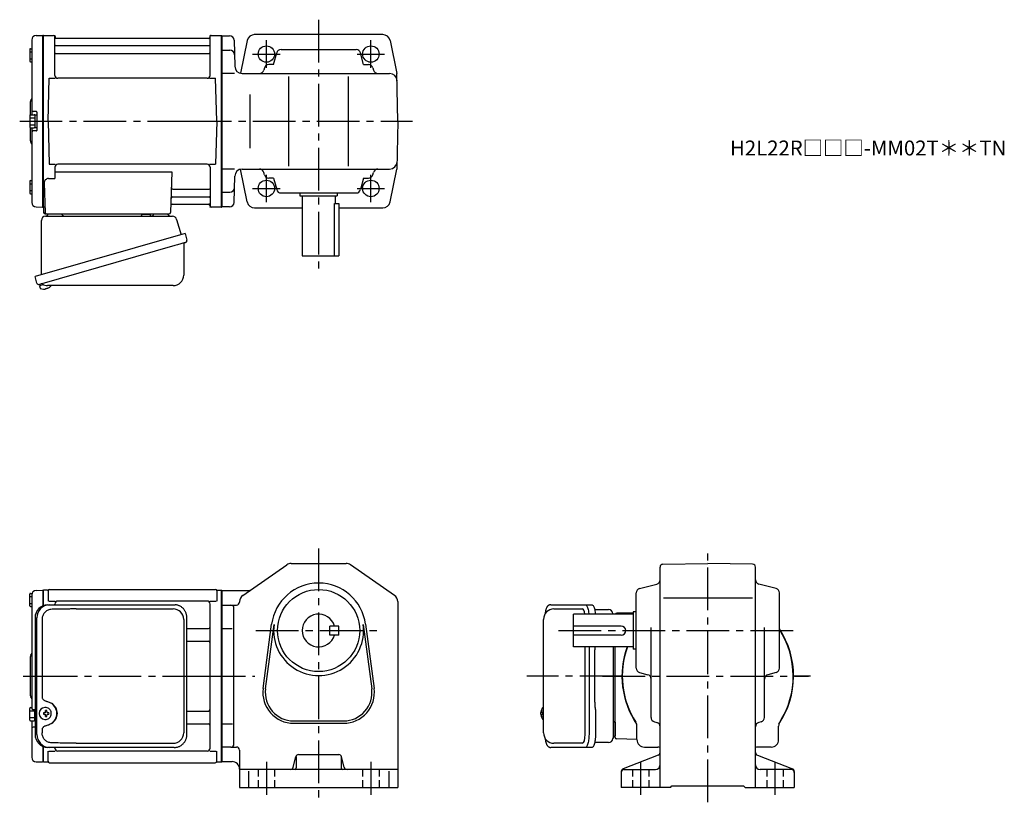
# Model space of a CAD drawing. Extents: x 144 to 804, y 56 to 580.
import ezdxf

# ---------------------------------------------------------------- set-up
doc = ezdxf.new("R2010")
doc.units = 0
doc.header["$LTSCALE"] = 3
doc.header["$MEASUREMENT"] = 0
for name, pattern in [('HIDDEN2', [4.7625, 3.175, -1.5875]), ('PHANTOM', [2.5, 1.25, -0.25, 0.25, -0.25, 0.25, -0.25]), ('sekkei(A2)', [14.2875, 9.525, -1.5875, 1.5875, -1.5875]), ('sekkei_H', [2.38125, 1.5875, -0.79375])]:
    doc.linetypes.add(name, pattern=pattern)
doc.layers.get('0').update_dxf_attribs({"linetype": 'CONTINUOUS'})
for name, color, linetype in [('CENTER', 3, 'sekkei(A2)'), ('HIDS', 1, 'HIDDEN2'), ('PHANTOM', 2, 'PHANTOM')]:
    doc.layers.add(name, color=color, linetype=linetype)
doc.layers.add('TITLE', color=4, linetype='CONTINUOUS', plot=False)
doc.styles.get("Standard").update_dxf_attribs({"font": 'simplex.shx', "bigfont": 'extfont.shx'})

msp = doc.modelspace()

# ---------------------------------------------------------------- linework, layer by layer
for p, q in [((155.17, 569.38), (159.55, 569.49)), ((159.55, 569.49), (159.75, 569.3)), ((160.05, 569.5), (159.75, 569.33)), ((159.75, 454.67), (159.75, 569.33)), ((159.75, 569.3), (159.75, 454.7)), ((160.05, 569.5), (166.91, 569.5)), ((160.05, 454.5), (160.05, 569.5)), ((167.75, 542.75), (167.75, 568.84)), ((167.9, 568.67), (168.03, 567.91)), ((270.98, 567.5), (168.52, 567.5)), ((271.6, 568.67), (271.47, 567.91)), ((271.75, 542.75), (271.75, 568.84)), ((272.59, 569.5), (279.45, 569.5)), ((279.45, 569.5), (279.75, 569.33)), ((279.45, 454.5), (279.45, 569.5)), ((279.75, 569.5), (279.75, 454.5)), ((279.75, 569.33), (279.75, 454.67)), ((279.75, 569.25), (284.83, 569.25)), ((387.44, 570), (301.39, 570)), ((152.25, 566.38), (152.25, 516.4)), ((168.25, 562.67), (271.25, 562.67)), ((287.83, 566.33), (288.29, 548.87)), ((296.67, 566.02), (292.09, 544.14)), ((392.33, 566.02), (396.94, 544)), ((150.95, 560.07), (150.95, 552.27)), ((150.95, 558.47), (152.25, 558.47)), ((151.45, 560.57), (152.25, 560.57)), ((168.25, 557.43), (271.25, 557.43)), ((279.75, 559.5), (285.08, 559.5)), ((314.35, 550), (316.41, 557.77)), ((319.31, 560), (369.69, 560)), ((374.66, 550), (372.59, 557.77)), ((150.95, 553.87), (152.25, 553.87)), ((151.45, 551.77), (152.25, 551.77)), ((308.16, 547.77), (307.75, 546.23)), ((314.35, 550), (311.06, 550)), ((374.66, 550), (377.94, 550)), ((380.84, 547.77), (381.25, 546.23)), ((288.04, 544), (279.75, 544)), ((293.28, 544), (392.03, 544)), ((324.5, 482), (324.5, 542)), ((364.5, 482), (364.5, 542)), ((397.5, 512), (396.94, 544)), ((163.25, 512), (164, 540.75)), ((164, 540.75), (168.05, 540.75)), ((269.75, 540.75), (169.75, 540.75)), ((271.45, 540.75), (275.5, 540.75)), ((276.25, 512), (275.5, 540.75)), ((298.32, 530), (298.32, 494)), ((151.25, 524.68), (151.25, 516.36)), ((150.95, 515.9), (150.95, 508.1)), ((151.45, 516.4), (153.95, 516.4)), ((155.45, 518.5), (153.25, 518.5)), ((154.45, 516.25), (154.45, 507.75)), ((154.45, 516.25), (155.75, 516.25)), ((155.75, 518.2), (155.75, 505.8)), ((155.75, 516.25), (155.75, 507.75)), ((150.95, 514.3), (154.45, 514.3)), ((150.95, 509.7), (154.45, 509.7)), ((163.25, 512), (164, 483.25)), ((276.25, 512), (275.5, 483.25)), ((397.5, 512), (396.94, 480)), ((151.25, 507.64), (151.25, 499.34)), ((151.45, 507.6), (153.95, 507.6)), ((152.25, 507.6), (152.25, 457.62)), ((155.45, 505.5), (153.25, 505.5)), ((154.45, 507.75), (155.75, 507.75)), ((164, 483.25), (168.05, 483.25)), ((269.75, 483.25), (169.75, 483.25)), ((271.45, 483.25), (275.5, 483.25)), ((167.75, 481.25), (167.75, 473.63)), ((167.75, 478.21), (246.24, 478.21)), ((246.24, 478.21), (245.28, 450.97)), ((271.75, 481.25), (271.75, 455.16)), ((288.04, 480), (279.75, 480)), ((287.83, 457.67), (288.29, 475.13)), ((296.67, 457.98), (292.09, 479.86)), ((293.28, 480), (392.03, 480)), ((308.16, 476.23), (307.75, 477.77)), ((380.84, 476.23), (381.25, 477.77)), ((392.33, 457.98), (396.94, 480)), ((150.95, 471.73), (150.95, 463.93)), ((150.95, 470.13), (152.25, 470.13)), ((151.45, 472.23), (152.25, 472.23)), ((160.53, 470.53), (161.22, 450.97)), ((163.53, 473.63), (167.75, 473.63)), ((314.35, 474), (311.06, 474)), ((314.35, 474), (316.41, 466.23)), ((374.66, 474), (372.59, 466.23)), ((374.66, 474), (377.94, 474)), ((150.95, 465.53), (152.25, 465.53)), ((151.45, 463.43), (152.25, 463.43)), ((246.86, 466.57), (271.25, 466.57)), ((279.75, 464.5), (285.08, 464.5)), ((319.31, 464), (369.69, 464)), ((332, 464), (332, 462)), ((332, 462), (357, 462)), ((333.5, 462), (333.5, 422)), ((355.5, 462), (355.5, 457)), ((357, 464), (357, 462)), ((246.44, 456.5), (270.98, 456.5)), ((246.61, 461.33), (271.25, 461.33)), ((271.6, 455.33), (271.47, 456.09)), ((355.08, 457), (358, 457)), ((355.08, 422), (355.08, 457)), ((358, 457), (358, 422)), ((155.17, 454.62), (159.55, 454.51)), ((159.75, 454.7), (159.55, 454.51)), ((160.05, 454.5), (159.75, 454.67)), ((161.09, 454.5), (160.05, 454.5)), ((160.25, 454.5), (160.25, 451)), ((161.25, 450), (244.28, 450)), ((163.19, 450), (172.31, 450)), ((234.19, 450), (243.31, 450)), ((279.25, 454.5), (272.59, 454.5)), ((279.25, 454.5), (279.45, 454.5)), ((279.45, 454.5), (279.75, 454.67)), ((284.83, 454.75), (279.75, 454.75)), ((301.56, 454), (333.5, 454)), ((358, 454), (387.44, 454)), ((333.5, 422), (358, 422)), ((157.37, 402.73), (157.65, 401.77)), ((160.17, 402.49), (157.44, 401.71)), ((157.44, 401.71), (157.87, 400.23)), ((160.14, 399.58), (160.14, 399.6)), ((161.62, 399.77), (161.29, 399.67)), ((161.55, 400.01), (161.62, 399.77)), ((162.61, 400.05), (162.54, 400.29)), ((162.95, 400.15), (162.61, 400.05)), ((163.96, 400.7), (163.97, 400.68)), ((293.64, 194.49), (323.21, 215.1)), ((326.07, 216), (362.93, 216)), ((395.36, 194.49), (365.79, 215.1)), ((573.25, 66), (573.25, 213.48)), ((575.21, 215.48), (605.25, 216)), ((635.28, 215.48), (605.25, 216)), ((637.25, 66), (637.25, 213.48)), ((155.17, 197.88), (159.55, 197.99)), ((159.55, 197.99), (159.75, 197.8)), ((160.05, 198), (159.75, 197.83)), ((162.93, 198), (160.05, 198)), ((160.05, 187.72), (160.05, 198)), ((164.25, 198.5), (275.25, 198.5)), ((276.57, 198), (279.45, 198)), ((279.45, 198), (279.75, 197.83)), ((279.45, 83), (279.45, 198)), ((279.75, 198), (279.75, 83)), ((559.48, 199.09), (571.02, 202.16)), ((651.02, 199.09), (639.48, 202.16)), ((150.95, 187.6), (150.95, 195.4)), ((150.95, 193.8), (152.25, 193.8)), ((151.45, 195.9), (152.43, 195.9)), ((152.25, 194.88), (152.25, 140.5)), ((159.75, 197.83), (159.75, 187.6)), ((163.25, 197.5), (163.25, 190.72)), ((276.25, 197.5), (276.25, 190.72)), ((279.75, 83.17), (279.75, 197.83)), ((279.75, 197.75), (297.37, 197.75)), ((557.25, 145.81), (557.25, 196.19)), ((575.48, 193), (635.15, 193)), ((653.25, 145.81), (653.25, 196.19)), ((150.95, 189.2), (152.25, 189.2)), ((151.45, 187.1), (152.25, 187.1)), ((163.65, 190.72), (167.9, 190.72)), ((167.75, 188.3), (167.75, 188.72)), ((269.75, 190.72), (169.75, 190.72)), ((271.6, 190.72), (275.85, 190.72)), ((271.75, 92.28), (271.75, 188.72)), ((279.75, 188), (289.5, 188)), ((287.75, 95), (287.75, 186)), ((291.5, 190.39), (291.5, 190)), ((397.5, 190.39), (397.5, 66)), ((502.2, 185.5), (521.17, 185.5)), ((515.25, 160), (515.25, 182)), ((555.25, 182), (515.25, 182)), ((555.25, 182.92), (544.22, 182.53)), ((555.25, 183.5), (555.25, 158.5)), ((557.25, 183.5), (555.25, 183.5)), ((256.26, 172.38), (270.75, 172.38)), ((279.75, 172.46), (286.63, 172.46)), ((307.33, 132.21), (313.03, 175.17)), ((308.92, 132), (314.61, 174.96)), ((352, 168), (352, 174)), ((358, 174), (352, 174)), ((358, 168), (358, 174)), ((374.39, 174.96), (380.09, 132)), ((375.98, 175.17), (381.67, 132.21)), ((547.25, 174), (515.25, 174)), ((567.25, 112.8), (567.25, 173.07)), ((643.25, 112.8), (643.25, 173.07)), ((358, 168), (352, 168)), ((547.25, 168), (515.25, 168)), ((256.26, 163.91), (270.75, 163.91)), ((555.25, 160), (515.25, 160)), ((523.12, 101.5), (523.12, 160)), ((543.25, 99.47), (543.25, 160)), ((557.25, 158.5), (555.25, 158.5)), ((151.25, 153.18), (151.25, 127.84)), ((152.25, 140.5), (152.25, 119)), ((559.48, 142.91), (565.02, 141.44)), ((651.02, 142.91), (645.48, 141.44)), ((150.95, 111.1), (150.95, 118.9)), ((151.45, 119.4), (152.25, 119.4)), ((161.41, 119.49), (161.08, 119.49)), ((495.2, 119.48), (495.06, 119.5)), ((495.2, 119.5), (495.06, 119.5)), ((150.95, 117.3), (154.45, 117.3)), ((150.95, 112.7), (154.45, 112.7)), ((154.52, 118), (153.25, 118)), ((154.45, 110.75), (154.45, 118)), ((161.19, 116), (160.05, 116)), ((160.05, 114.97), (161.19, 114.97)), ((163.83, 116), (162.85, 116)), ((162.85, 114.97), (163.83, 114.97)), ((256.26, 117.09), (270.75, 117.09)), ((493.38, 116.02), (493.28, 116.02)), ((493.28, 114.99), (493.38, 114.99)), ((494.51, 116.02), (493.92, 116.02)), ((493.92, 114.99), (494.51, 114.99)), ((151.45, 110.6), (153.95, 110.6)), ((152.25, 110.6), (152.25, 86.12)), ((154.52, 106.31), (153.25, 106.31)), ((154.45, 110.75), (154.52, 110.75)), ((161.08, 111.49), (161.41, 111.49)), ((256.26, 108.62), (270.75, 108.62)), ((279.75, 108.54), (286.75, 108.54)), ((327.75, 110.5), (361.25, 110.5)), ((327.75, 108.9), (361.25, 108.9)), ((495.05, 111.5), (495.2, 111.53)), ((495.06, 111.5), (495.2, 111.5)), ((543.25, 109.57), (543.25, 100.45)), ((557.75, 98), (557.75, 107.05)), ((569.48, 109.91), (571.02, 109.49)), ((641.02, 109.91), (639.48, 109.49)), ((652.75, 98), (652.75, 107.05)), ((159.75, 93.4), (159.75, 83.17)), ((160.05, 83), (160.05, 93.28)), ((167.75, 92.28), (167.75, 92.7)), ((285.75, 93), (279.75, 93)), ((285.75, 93), (289.5, 93)), ((521.17, 95.5), (502.2, 95.5)), ((557.75, 97.99), (544.22, 98.47)), ((562.75, 93), (571.78, 93)), ((647.75, 93), (638.7, 93)), ((163.25, 83.5), (163.25, 90.28)), ((163.65, 90.28), (167.9, 90.28)), ((269.75, 90.28), (169.75, 90.28)), ((271.6, 90.28), (275.85, 90.28)), ((276.25, 83.5), (276.25, 90.28)), ((291.5, 91), (291.5, 66)), ((327.38, 79.51), (329.12, 86.49)), ((329.5, 86.37), (329.5, 79)), ((331.06, 88), (357.94, 88)), ((359.5, 86.56), (359.5, 79)), ((361.62, 79.51), (359.88, 86.49)), ((571.97, 87.51), (548.53, 78.49)), ((638.53, 87.51), (661.97, 78.49)), ((155.17, 83.12), (159.55, 83.01)), ((159.75, 83.2), (159.55, 83.01)), ((160.05, 83), (159.75, 83.17)), ((160.05, 83), (162.93, 83)), ((164.25, 82.5), (275.25, 82.5)), ((276.57, 83), (279.45, 83)), ((279.45, 83), (279.75, 83.17)), ((279.75, 83.25), (286.5, 83.25)), ((397.5, 78), (291.5, 78)), ((297.5, 76.94), (297.5, 66)), ((391.5, 76.94), (391.5, 66)), ((547.25, 76.63), (547.25, 66)), ((549.25, 78), (570.25, 78)), ((661.25, 78), (640.25, 78)), ((663.25, 76.63), (663.25, 66)), ((291.5, 66), (397.5, 66)), ((580.25, 66), (547.25, 66)), ((580.25, 66), (581.25, 67)), ((581.25, 67), (629.25, 67)), ((630.25, 66), (629.25, 67)), ((630.25, 66), (663.25, 66))]:
    msp.add_line(p, q)
at = {"color": 7, "linetype": 'Continuous', "lineweight": 25}
for p, q in [((225.95, 449.9), (231.55, 449.9)), ((225.95, 449.9), (225.95, 449.3)), ((231.55, 449.3), (231.55, 449.9)), ((158.75, 409.16), (158.75, 445.5)), ((161.57, 448.5), (246.48, 448.5)), ((249.37, 446.32), (252.3, 435.98)), ((254.97, 436.75), (154.52, 407.95)), ((254.97, 436.75), (256.21, 432.43)), ((254.07, 429.86), (254.07, 408.95)), ((248.11, 428.75), (157.37, 402.73)), ((155.76, 403.62), (154.52, 407.95)), ((247.07, 401.95), (162.86, 401.95)), ((162.98, 188.3), (164.22, 188.3)), ((164.22, 188.3), (247.76, 188.3)), ((181.97, 185.5), (247.07, 185.5)), ((247.76, 188.3), (248.46, 188.27)), ((499.99, 188.3), (523.25, 188.3)), ((523.25, 188.3), (527.58, 188.3)), ((529.47, 185), (538.75, 185)), ((154.52, 179.5), (154.52, 101.5)), ((155.76, 101.5), (155.76, 179.5)), ((159.2, 178.5), (159.2, 126.5)), ((254.07, 178.5), (254.07, 102.5)), ((256.26, 101.5), (256.26, 179.5)), ((495.2, 102.5), (495.2, 178.5)), ((541.75, 182.19), (541.75, 182)), ((525.68, 160), (525.68, 101.5)), ((541.75, 160), (541.75, 98.82)), ((529.48, 123), (529.48, 158)), ((529.68, 119.98), (529.78, 119.24)), ((530, 115.63), (530, 101.5)), ((159.2, 104.5), (159.2, 102.5)), ((164.22, 92.7), (162.98, 92.7)), ((247.76, 92.7), (164.22, 92.7)), ((181.97, 95.5), (247.07, 95.5)), ((523.25, 92.7), (499.99, 92.7)), ((527.58, 92.7), (523.25, 92.7)), ((538.75, 96), (529.47, 96))]:
    msp.add_line(p, q, dxfattribs=at)
for points in [[(255.32, 430.82), (255.27, 430.8), (255.11, 430.76), (254.85, 430.68), (254.5, 430.58), (254.05, 430.45), (253.51, 430.3), (252.89, 430.12), (252.21, 429.92), (251.46, 429.71), (250.67, 429.48), (249.84, 429.25), (248.98, 429), (248.11, 428.75)], [(523.25, 188.3), (523.52, 188.25), (523.79, 188.08), (524.05, 187.81), (524.3, 187.43), (524.54, 186.95), (524.76, 186.38), (524.97, 185.73), (525.15, 184.99), (525.3, 184.19), (525.44, 183.32), (525.54, 182.41), (525.57, 182)], [(527.58, 188.3), (527.85, 188.25), (528.12, 188.08), (528.38, 187.81), (528.63, 187.43), (528.87, 186.95), (529.09, 186.38), (529.29, 185.73), (529.47, 184.99), (529.63, 184.19), (529.76, 183.32), (529.87, 182.41), (529.9, 182)], [(525.68, 101.5), (525.66, 100.52), (525.61, 99.54), (525.54, 98.6), (525.44, 97.68), (525.3, 96.82), (525.15, 96.02), (524.97, 95.28), (524.76, 94.62), (524.54, 94.05), (524.3, 93.57), (524.05, 93.2), (523.79, 92.92), (523.52, 92.76), (523.25, 92.7)], [(530, 101.5), (529.99, 100.52), (529.94, 99.54), (529.87, 98.6), (529.76, 97.68), (529.63, 96.82), (529.47, 96.02), (529.29, 95.28), (529.09, 94.62), (528.87, 94.05), (528.63, 93.57), (528.38, 93.2), (528.12, 92.92), (527.85, 92.76), (527.58, 92.7)]]:
    msp.add_lwpolyline(points, dxfattribs=at)
for points in [[(164.82, 117.56), (164.6, 117.89), (164.2, 118.37), (163.72, 118.78), (163.19, 119.1), (162.62, 119.33), (162.02, 119.46), (161.41, 119.48)], [(494.44, 119.19), (494.36, 119.11), (494.25, 118.96)], [(161.41, 111.49), (162.02, 111.52), (162.62, 111.64), (163.19, 111.87), (163.72, 112.19), (164.2, 112.6), (164.6, 113.08), (164.85, 113.47)], [(494.25, 112.05), (494.36, 111.9), (494.42, 111.83)], [(494.42, 111.83), (494.44, 111.81)]]:
    msp.add_lwpolyline(points)
for centre, radius in [((309.5, 557), 5.5), ((379.5, 557), 5.5), ((379.5, 557), 5.5), ((309.5, 467), 5.5), ((379.5, 467), 5.5), ((344.5, 171), 27.5)]:
    msp.add_circle(centre, radius)
for centre, radius, start, end in [((155.25, 566.38), 3, 91.5, 180), ((166.91, 568.5), 1, 10, 90), ((168.52, 568), 0.5, 190, 270), ((270.98, 568), 0.5, 270, 350), ((272.59, 568.5), 1, 90, 170), ((284.83, 566.25), 3, 1.5, 90), ((301.56, 565), 5, 90, 168.1794), ((387.44, 565), 5, 11.8206, 90), ((168.25, 563.17), 0.5, 180, 270), ((271.25, 563.17), 0.5, 270, 360), ((151.45, 560.07), 0.5, 90, 180), ((168.25, 556.93), 0.5, 90, 180), ((271.25, 556.93), 0.5, 360, 90), ((285.08, 556.5), 3, 1.5, 90), ((319.31, 557), 3, 90, 165.12431), ((369.69, 557), 3, 14.87567, 90), ((151.45, 552.27), 0.5, 180, 270), ((293.28, 549), 5, 181.5, 270), ((311.06, 547), 3, 90, 165.12431), ((377.94, 547), 3, 14.87567, 90), ((169.75, 542.75), 2, 180, 270), ((269.75, 542.75), 2, 270, 360), ((304.85, 547), 3, 270, 345.12433), ((384.15, 547), 3, 194.87569, 270), ((392.03, 539), 5, 1, 90), ((153.25, 524.68), 2, 138.59038, 180), ((150.25, 527.33), 2, 318.59038, 0), ((151.45, 515.9), 0.5, 90, 180), ((153.25, 519.5), 1, 180, 270), ((153.95, 515.9), 0.5, 0, 90), ((155.45, 518.2), 0.3, 0, 90), ((151.45, 508.1), 0.5, 180, 270), ((153.95, 508.1), 0.5, 270, 0), ((153.25, 504.5), 1, 90, 180), ((155.45, 505.8), 0.3, 270, 0), ((153.25, 499.34), 2, 180, 221.40962), ((150.25, 496.7), 2, 0, 41.40962), ((169.75, 481.25), 2, 90, 180), ((269.75, 481.25), 2, 0, 90), ((392.03, 485), 5, 270, 359), ((293.28, 475), 5, 90, 178.5), ((304.85, 477), 3, 14.87568, 90), ((311.06, 477), 3, 194.87569, 270), ((377.94, 477), 3, 270, 345.12433), ((384.15, 477), 3, 90, 165.12431), ((151.45, 471.73), 0.5, 90, 180), ((163.53, 470.63), 3, 90, 182), ((151.45, 463.93), 0.5, 180, 270), ((246.86, 467.57), 1, 178, 270), ((271.25, 467.07), 0.5, 270, 0), ((285.08, 467.5), 3, 270, 358.5), ((319.31, 467), 3, 194.87569, 270), ((369.69, 467), 3, 270, 345.12433), ((155.25, 457.62), 3, 180, 268.5), ((246.44, 455.5), 1, 90, 178), ((246.61, 460.33), 1, 90, 178), ((270.98, 456), 0.5, 10, 90), ((271.25, 460.83), 0.5, 0, 90), ((272.59, 455.5), 1, 190, 270), ((284.83, 457.75), 3, 270, 358.5), ((301.56, 459), 5, 191.8206, 270), ((387.44, 459), 5, 270, 348.17941), ((161.25, 451), 1, 180, 270), ((162.22, 451), 1, 182, 270), ((244.28, 451), 1, 270, 358), ((158.21, 400.32), 0.36, 196.00429, 249.64592), ((160.35, 406.08), 6.5, 249.64592, 268.1417), ((160.35, 406.08), 6.48, 268.16915, 278.30752), ((160.08, 407.03), 7.18, 281.88998, 290.11859), ((160.35, 406.08), 6.48, 293.70105, 303.83942), ((160.35, 406.08), 6.5, 303.86687, 320.55917), ((326.07, 211), 5, 90, 124.8756), ((362.93, 211), 5, 55.12481, 90), ((575.25, 213.48), 2, 91.00058, 180), ((635.25, 213.48), 2, 0, 89.00052), ((570.25, 205.06), 3, 284.87585, 0), ((640.25, 205.06), 3, 180, 255.1246), ((162.93, 199), 1, 270, 311.40962), ((164.25, 197.5), 1, 90, 180), ((275.25, 197.5), 1, 0, 90), ((276.57, 199), 1, 228.59038, 270), ((297.37, 200.75), 3, 270, 304.8754), ((344.5, 171), 31.75, 7.5527, 172.4474), ((560.25, 196.19), 3, 104.8761, 180), ((650.25, 196.19), 3, 0, 75.12441), ((151.45, 195.4), 0.5, 90, 180), ((155.25, 194.88), 3, 91.5, 180), ((296.5, 190.39), 5, 124.8757, 180), ((392.5, 190.39), 5, 0, 55.12485), ((151.45, 187.6), 0.5, 180, 270), ((169.75, 188.72), 2, 90, 180), ((269.75, 188.72), 2, 0, 90), ((285.75, 186), 2, 0, 90), ((289.5, 190), 2, 270, 0), ((502.2, 178.5), 7, 90, 180), ((344.5, 171), 11, 15.8266, 344.1734), ((544.25, 181.53), 1, 92, 152.24519), ((270.75, 173.38), 1, 270, 0), ((344.5, 171), 30.15, 172.4474, 7.5527), ((547.25, 171), 3, 270, 90), ((605.25, 140.5), 57.5, 326.00286, 33.40679), ((605.25, 140.5), 57.25, 327.49811, 33.02548), ((270.75, 162.91), 1, 0, 90), ((605.25, 140.5), 57.5, 160.1761, 213.99714), ((605.25, 140.5), 57.25, 160.08591, 212.50191), ((153.25, 153.18), 2, 138.59038, 180), ((150.25, 155.83), 2, 318.59038, 0), ((560.25, 145.81), 3, 180, 255.1246), ((650.25, 145.81), 3, 284.87579, 0), ((564.25, 138.54), 3, 0, 75.1245), ((646.25, 138.54), 3, 104.8761, 180), ((327.75, 129.5), 20.6, 172.4474, 270), ((327.75, 129.5), 19, 172.4476, 270), ((361.25, 129.5), 20.6, 270, 7.5527), ((361.25, 129.5), 19, 270, 7.5527), ((153.25, 127.84), 2, 180, 221.40962), ((150.25, 125.2), 2, 0, 41.40962), ((151.45, 118.9), 0.5, 90, 180), ((153.25, 119), 1, 180, 270), ((161.24, 115.49), 4, 92.17585, 267.82415), ((499.76, 115.5), 6.5, 147.87968, 212.12032), ((494.79, 118.86), 0.486, 131.87914, 136.24102), ((203.62, 115.49), 43.57, 179.32277, 180.67723), ((162.05, 115.52), 0.986, 122.1469, 150.73824), ((162.05, 115.45), 0.986, 209.26176, 237.8531), ((161.94, 104.48), 13, 87.84144, 92.15856), ((142.03, 115.55), 19.52, 2.36893, 5.6557), ((142.03, 115.43), 19.52, 354.3443, 357.63107), ((161.94, 126.49), 13, 267.84144, 272.15856), ((143.01, 115.55), 19.52, 2.36893, 5.6557), ((143.01, 115.43), 19.52, 354.3443, 357.63107), ((161.99, 115.52), 0.986, 29.26176, 57.8531), ((161.99, 115.45), 0.986, 302.1469, 330.73824), ((154.69, 115.49), 9.15, 356.77493, 3.22507), ((270.75, 118.09), 1, 270, 0), ((499.75, 115.5), 6.5, 175.45341, 184.54659), ((494.66, 115.82), 1.29, 154.59503, 171.00138), ((494.66, 115.19), 1.29, 188.99862, 205.40497), ((500.2, 115.51), 6.77, 162.99889, 172.68533), ((500.2, 115.5), 6.77, 187.31467, 197.00111), ((493.89, 116.13), 1.37, 83.31337, 96.68663), ((493.89, 114.88), 1.37, 263.31337, 276.68663), ((500.52, 115.51), 6.77, 162.99889, 172.68533), ((492.64, 115.82), 1.29, 8.99862, 25.40497), ((492.64, 115.19), 1.29, 334.59503, 351.00138), ((500.52, 115.5), 6.77, 187.31467, 197.00111), ((503.5, 115.5), 9.01, 176.72211, 183.27789), ((570.25, 112.8), 3, 180, 255.069), ((640.25, 112.8), 3, 284.93158, 0), ((151.45, 111.1), 0.5, 180, 270), ((153.25, 105.31), 1, 90, 180), ((153.95, 111.1), 0.5, 270, 0), ((270.75, 107.62), 1, 0, 90), ((552.75, 107.05), 5, 0, 32.49969), ((570.25, 106.6), 3, 0, 75.06878), ((640.25, 106.6), 3, 104.9318, 180), ((657.75, 107.05), 5, 147.49831, 180), ((502.2, 102.5), 7, 180, 270), ((544.25, 99.47), 1, 180, 268), ((285.75, 95), 2, 270, 0), ((289.5, 91), 2, 0, 90), ((562.75, 98), 5, 180, 270), ((571.8, 88), 5, 73.15826, 90.23046), ((605.25, 140.5), 57.5, 236.0031, 236.1843), ((605.25, 140.5), 57.5, 236.00284, 236.18441), ((638.7, 88), 5, 90, 106.842), ((605.25, 140.5), 57.5, 303.81561, 303.99689), ((605.25, 140.5), 57.5, 303.81559, 303.99726), ((647.75, 98), 5, 270, 0), ((155.25, 86.12), 3, 180, 268.5), ((169.75, 92.28), 2, 180, 270), ((269.75, 92.28), 2, 270, 0), ((331.06, 86), 2, 90, 165.9639), ((357.94, 86), 2, 14.03644, 90), ((571.25, 89.37), 2, 291.03781, 0), ((639.25, 89.37), 2, 180, 248.9628), ((162.93, 82), 1, 48.59038, 90), ((164.25, 83.5), 1, 180, 270), ((275.25, 83.5), 1, 270, 0), ((276.57, 82), 1, 90, 131.40962), ((286.5, 78.25), 5, 0, 90), ((325.44, 80), 2, 270, 345.96371), ((363.56, 80), 2, 194.03619, 270), ((570.25, 81), 3, 270, 0), ((640.25, 81), 3, 180, 270), ((328.5, 79), 1, 270, 0), ((360.5, 79), 1, 180, 270), ((549.25, 76.63), 2, 111.0379, 180), ((549.25, 76), 2, 90, 180), ((661.25, 76), 2, 0, 90), ((661.25, 76.63), 2, 0, 68.96265)]:
    msp.add_arc(centre, radius, start, end)
for centre, radius, start, end in [((161.25, 450.47), 2, 275.73917, 346.26282), ((174.25, 450.5), 2, 194.47751, 270), ((225.15, 449.3), 0.8, 270, 0), ((232.35, 449.3), 0.8, 180, 267.22448), ((232.25, 450.5), 2, 270, 345.52249), ((245.25, 450.5), 2, 194.47751, 270), ((161.75, 445.5), 3, 95.73917, 180), ((246.48, 445.5), 3, 15.82353, 90), ((254.87, 429.86), 0.8, 106, 180), ((254.96, 432.07), 1.3, 286, 16), ((157.01, 403.98), 1.3, 196, 286), ((158.78, 402.3), 0.8, 58.46656, 106), ((162.86, 408.95), 7, 238.46656, 270), ((247.07, 408.95), 7, 270, 0), ((163.16, 179.67), 8.63, 91.15389, 181.1092), ((164.4, 179.67), 8.63, 91.15394, 181.10915), ((247.07, 178.5), 7, 0, 90), ((538.75, 182), 3, 5.73917, 90), ((543.72, 182.5), 2, 185.73917, 194.57071), ((160.9, 115.5), 8.15, 303.5537, 56.4463), ((543.75, 111.5), 2, 180, 255.52249), ((163.16, 101.33), 8.63, 178.8908, 268.84611), ((164.4, 101.33), 8.63, 178.89085, 268.84606), ((247.07, 102.5), 7, 270, 0), ((247.07, 102.5), 7, 270, 0), ((543.72, 98.5), 2, 103.73718, 174.26083), ((538.75, 99), 3, 270, 354.26083)]:
    msp.add_arc(centre, radius, start, end, dxfattribs=at)
for centre, major_axis, ratio, start_param, end_param in [((181.97, 178.5), (27.2, 0), 0.257336, 1.570796, 1.677697), ((160.89, 115.5), (8.56, 0), 0.934633, 5.268129, 7.298241)]:
    msp.add_ellipse(centre, major_axis=major_axis, ratio=ratio, start_param=start_param, end_param=end_param, dxfattribs=at)
for centre, start_param, end_param in [((521.17, 179.5), 1.999994, 3.141593), ((521.17, 101.5), 0, 1.570796)]:
    msp.add_ellipse(centre, major_axis=(0, -6), ratio=0.324978, start_param=start_param, end_param=end_param)
at = {"color": 7, "linetype": 'Continuous', "lineweight": 25, "extrusion": (0, 0, -1)}
msp.add_ellipse((181.97, 102.5), major_axis=(27.2, 0), ratio=0.257336, start_param=1.570796, end_param=1.677697, dxfattribs=at)
at = {"color": 7, "linetype": 'Continuous', "lineweight": 25}
for points, knots in [([(165.87, 185.27), (165.35, 185.23), (164.44, 185.15), (163.21, 184.71), (162.16, 184.13), (161.24, 183.38), (160.46, 182.48), (159.85, 181.47), (159.46, 180.44), (159.24, 179.45), (159.22, 178.82), (159.2, 178.5)], [0, 0, 0, 0, 0.150265, 0.264224, 0.378167, 0.491659, 0.605126, 0.714377, 0.823608, 0.911806, 1, 1, 1, 1]), ([(179.07, 185.46), (178.55, 185.45), (175.97, 185.38), (171.57, 185.3), (167.69, 185.28), (165.87, 185.27)], [0, 0, 0, 0, 0.117474, 0.587379, 1, 1, 1, 1]), ([(256.26, 179.5), (256.26, 179.67), (256.25, 180.14), (256.17, 180.9), (255.99, 181.78), (255.72, 182.64), (255.37, 183.46), (254.94, 184.25), (254.43, 184.98), (253.86, 185.66), (253.22, 186.27), (252.52, 186.81), (251.78, 187.27), (250.99, 187.66), (250.17, 187.95), (249.33, 188.17), (248.75, 188.24), (248.47, 188.27)], [0, 0, 0, 0, 0.038882, 0.107736, 0.176615, 0.245487, 0.314345, 0.38318, 0.451984, 0.520748, 0.589465, 0.658131, 0.726742, 0.795298, 0.8638, 0.932254, 1, 1, 1, 1]), ([(529.57, 160), (529.57, 159.97), (529.53, 159.56), (529.49, 158.89), (529.49, 158.25), (529.48, 158)], [0.3518979, 0.3518979, 0.3518979, 0.3518979, 0.3792285, 0.7680446, 1, 1, 1, 1]), ([(159.2, 126.5), (159.22, 126.31), (159.25, 125.92), (159.47, 125.38), (159.8, 124.91), (160.28, 124.47), (160.9, 124.1), (161.64, 123.81), (162.15, 123.67), (162.4, 123.6)], [0, 0, 0, 0, 0.121626, 0.241326, 0.365072, 0.487329, 0.656925, 0.827545, 1, 1, 1, 1]), ([(162.4, 123.6), (162.72, 123.5), (163.4, 123.31), (164.41, 122.88), (165.08, 122.49), (165.41, 122.3)], [0, 0, 0, 0, 0.297898, 0.646887, 1, 1, 1, 1]), ([(529.48, 123), (529.5, 121.78), (529.48, 122.35), (529.62, 120.4), (529.6, 120.62), (529.68, 119.98)], [0, 0, 0, 0, 1.176582, 2.356169, 3.030308, 3.030308, 3.030308, 3.030308]), ([(529.78, 119.24), (529.95, 117.68), (529.87, 118.64), (530.01, 115.92), (529.99, 116.63), (530, 115.63)], [0, 0, 0, 0, 1.359692, 2.82201, 3.627139, 3.627139, 3.627139, 3.627139]), ([(162.4, 107.4), (162.15, 107.33), (161.64, 107.19), (160.9, 106.9), (160.28, 106.53), (159.8, 106.09), (159.47, 105.62), (159.25, 105.08), (159.22, 104.69), (159.2, 104.5)], [0, 0, 0, 0, 0.172446, 0.343066, 0.512671, 0.634918, 0.758673, 0.878368, 1, 1, 1, 1]), ([(165.41, 108.7), (165.13, 108.54), (164.52, 108.17), (163.51, 107.73), (162.77, 107.51), (162.4, 107.4)], [0, 0, 0, 0, 0.297985, 0.647065, 1, 1, 1, 1]), ([(165.87, 95.73), (165.35, 95.77), (164.44, 95.85), (163.21, 96.29), (162.16, 96.87), (161.24, 97.62), (160.46, 98.52), (159.85, 99.53), (159.46, 100.56), (159.24, 101.55), (159.22, 102.18), (159.2, 102.5)], [0, 0, 0, 0, 0.150265, 0.264224, 0.378167, 0.491659, 0.605126, 0.714377, 0.823608, 0.911806, 1, 1, 1, 1]), ([(247.76, 92.7), (247.92, 92.7), (248.38, 92.71), (249.12, 92.8), (249.96, 92.99), (250.79, 93.26), (251.58, 93.62), (252.34, 94.07), (253.05, 94.59), (253.7, 95.18), (254.29, 95.84), (254.81, 96.56), (255.26, 97.32), (255.63, 98.14), (255.93, 98.98), (256.13, 99.86), (256.25, 100.7), (256.26, 101.25), (256.26, 101.5)], [0, 0, 0, 0, 0.037051, 0.101745, 0.166453, 0.23117, 0.295907, 0.360675, 0.425483, 0.490336, 0.555238, 0.62019, 0.685191, 0.750238, 0.815327, 0.880453, 0.945609, 1, 1, 1, 1]), ([(179.07, 95.54), (178.55, 95.55), (175.97, 95.62), (171.57, 95.7), (167.69, 95.72), (165.87, 95.73)], [0, 0, 0, 0, 0.117474, 0.587379, 1, 1, 1, 1])]:
    msp.add_open_spline(points, degree=3, knots=knots, dxfattribs=at)
for points, knots in [([(499.99, 188.3), (499.84, 188.3), (499.54, 188.28), (499.1, 188.15), (498.7, 187.97), (498.34, 187.72), (498.02, 187.42), (497.72, 187.06), (497.44, 186.63), (497.17, 186.1), (496.92, 185.47), (496.72, 184.77), (496.59, 184.26), (496.53, 183.97), (496.53, 183.95), (496.53, 183.95), (496.53, 183.95), (496.53, 183.95), (496.42, 183.33), (496.3, 182.71), (496.19, 182.09)], [0, 0, 0, 0, 0.068906, 0.139476, 0.209438, 0.280718, 0.355628, 0.437237, 0.529585, 0.636589, 0.756203, 0.875311, 0.98934, 1, 1, 1, 1, 1, 1, 1.268665, 1.268665, 1.268665, 1.268665]), ([(495.06, 119.5), (494.99, 119.49), (494.83, 119.48), (494.63, 119.39), (494.53, 119.29), (494.48, 119.24), (494.48, 119.24), (494.47, 119.23), (494.46, 119.22)], [0, 0, 0, 0, 0.329406, 0.709553, 1, 1, 1, 1.048572, 1.048572, 1.048572, 1.048572]), ([(165.38, 115.49), (165.38, 115.6), (165.37, 115.9), (165.3, 116.41), (165.12, 116.98), (164.96, 117.36), (164.84, 117.54), (164.83, 117.55)], [0, 0, 0, 0, 0.150921, 0.427022, 0.703322, 0.979579, 1, 1, 1, 1]), ([(164.86, 113.48), (164.88, 113.5), (165, 113.69), (165.15, 114.09), (165.32, 114.66), (165.38, 115.13), (165.38, 115.41), (165.38, 115.49)], [0, 0, 0, 0, 0.037796, 0.322008, 0.606449, 0.891076, 1, 1, 1, 1]), ([(494.44, 111.81), (494.45, 111.8), (494.45, 111.79), (494.46, 111.78), (494.47, 111.77), (494.53, 111.69), (494.68, 111.6), (494.88, 111.51), (495.01, 111.51), (495.05, 111.52)], [-0.057331, -0.057331, -0.057331, -0.057331, 0, 0, 0, 0.04709, 0.447062, 0.808158, 1, 1, 1, 1]), ([(496.09, 99.1), (496.23, 98.42), (496.38, 97.74), (496.53, 97.06), (496.58, 96.83), (496.68, 96.35), (496.88, 95.69), (497.11, 95.04), (497.39, 94.46), (497.7, 93.97), (498.02, 93.58), (498.36, 93.27), (498.74, 93.02), (499.15, 92.83), (499.58, 92.72), (499.86, 92.71), (499.99, 92.7)], [-0.308501, -0.308501, -0.308501, -0.308501, 0, 0, 0, 0.103357, 0.215357, 0.331905, 0.455265, 0.558115, 0.645908, 0.724824, 0.798509, 0.869222, 0.938414, 1, 1, 1, 1])]:
    msp.add_open_spline(points, degree=3, knots=knots)
msp.add_open_spline([(495.2, 178.5), (495.2, 178.5), (495.2, 178.5), (495.2, 178.5)], degree=3, dxfattribs=at)
at = {"layer": 'CENTER'}
for p, q in [((344.5, 580), (344.5, 412)), ((167.44, 569.5), (167.75, 569.5)), ((167.75, 569.5), (167.8, 569.2)), ((271.75, 569.5), (271.7, 569.2)), ((272.06, 569.5), (271.75, 569.5)), ((309.5, 547.79), (309.5, 566.21)), ((379.5, 547.79), (379.5, 566.21)), ((300.29, 557), (318.72, 557)), ((370.29, 557), (388.72, 557)), ((144.19, 512), (285.39, 512)), ((257.55, 512), (407.5, 512)), ((309.5, 457.79), (309.5, 476.21)), ((379.5, 457.79), (379.5, 476.21)), ((300.29, 467), (318.72, 467)), ((370.29, 467), (388.72, 467)), ((271.75, 454.5), (271.7, 454.8)), ((272.06, 454.5), (271.75, 454.5)), ((344.5, 226), (344.5, 56)), ((605.25, 56), (605.25, 226)), ((302.47, 171), (386.53, 171)), ((505.25, 171), (663.99, 171)), ((146.43, 140.5), (166.04, 140.5)), ((154.25, 140.5), (288.89, 140.5)), ((266.96, 140.5), (301.76, 140.5)), ((548, 140.5), (484.06, 140.5)), ((534.71, 140.5), (672.75, 140.5)), ((673.99, 140.5), (662.5, 140.5)), ((309.5, 83), (309.5, 61)), ((379.5, 83), (379.5, 61)), ((560.25, 83), (560.25, 61)), ((650.25, 83), (650.25, 61))]:
    msp.add_line(p, q, dxfattribs=at)
at = {"layer": 'HIDS', "linetype": 'sekkei_H'}
for p, q in [((304, 78), (304, 66)), ((315, 78), (315, 66)), ((374, 78), (374, 66)), ((385, 78), (385, 66)), ((554.75, 78), (554.75, 66)), ((565.75, 78), (565.75, 66)), ((644.75, 78), (644.75, 66)), ((655.75, 78), (655.75, 66))]:
    msp.add_line(p, q, dxfattribs=at)
at = {"layer": 'PHANTOM'}
for p, q in [((159.55, 569.49), (159.75, 569.5)), ((159.75, 569.5), (159.75, 569.3)), ((159.55, 454.51), (159.75, 454.5)), ((159.75, 454.5), (159.75, 454.7))]:
    msp.add_line(p, q, dxfattribs=at)

# ---------------------------------------------------------------- texts
at = {"layer": 'TITLE'}
msp.add_text('H2L22R□□□-MM02T＊＊TN', height=10, dxfattribs=at).set_placement((620.15, 489.08))

doc.saveas('drawing.dxf')
